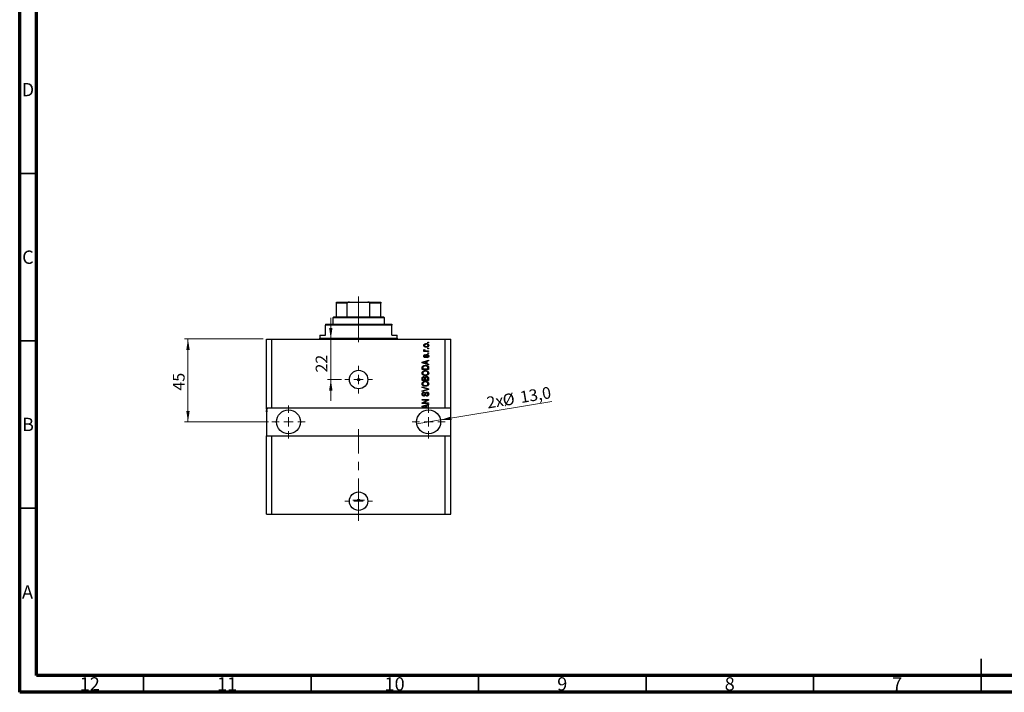
# Model space of a CAD drawing. Units: millimetres. Extents: x 15 to 603, y 5 to 415.
# Drawn here: x 15 to 309, y 5 to 206 of the extents above; entities that cross this region are included whole.
import ezdxf

# ---------------------------------------------------------------- set-up
doc = ezdxf.new("R2010")
doc.units = ezdxf.units.MM
doc.linetypes.add('CENTERX2', pattern=[20.32, 12.7, -2.54, 2.54, -2.54])
doc.styles.add('SLDTEXTSTYLE0', font='TXT', dxfattribs={"width": 0.75})
doc.dimstyles.new('SLDDIMSTYLE7', dxfattribs={"dimtxt": 3.5, "dimasz": 3.302, "dimexe": 0, "dimexo": 0.0625, "dimgap": 0.875, "dimtad": 1, "dimdec": 0, "dimlfac": 1.817047, "dimrnd": 1e-09, "dimzin": 12, "dimdsep": 46, "dimtxsty": 'SLDTEXTSTYLE0', "dimsah": 1, "dimcen": 0.09, "dimadec": 0, "dimazin": 3, "dimtfac": 1, "dimtdec": 0, "dimtmove": 0, "dimatfit": 0, "dimfxl": 1, "dimfrac": 2, "dimtolj": 1, "dimtzin": 12, "dimarcsym": 0})
doc.dimstyles.new('SLDDIMSTYLE8', dxfattribs={"dimtxt": 3.5, "dimasz": 3.302, "dimexe": 0, "dimexo": 0.0625, "dimgap": 0.875, "dimtad": 1, "dimdec": 1, "dimlfac": 1.817047, "dimrnd": 1e-09, "dimzin": 12, "dimdsep": 46, "dimtxsty": 'SLDTEXTSTYLE0', "dimblk1": 'NONE', "dimsah": 1, "dimcen": 0, "dimadec": 0, "dimazin": 3, "dimtfac": 1, "dimtdec": 1, "dimtmove": 0, "dimatfit": 3, "dimldrblk": 'NONE', "dimfxl": 1, "dimfrac": 2, "dimtolj": 1, "dimtzin": 12, "dimarcsym": 0})
doc.dimstyles.new('SLDDIMSTYLE9', dxfattribs={"dimtxt": 3.5, "dimasz": 3.302, "dimexe": 0, "dimexo": 0.0625, "dimgap": 0.875, "dimtad": 1, "dimdec": 0, "dimlfac": 1.817047, "dimrnd": 1e-09, "dimzin": 12, "dimdsep": 46, "dimtxsty": 'SLDTEXTSTYLE0', "dimsah": 1, "dimcen": 0.09, "dimadec": 0, "dimazin": 3, "dimtfac": 1, "dimtdec": 0, "dimtofl": 0, "dimtmove": 0, "dimatfit": 3, "dimfxl": 1, "dimfrac": 2, "dimtolj": 1, "dimtzin": 12, "dimarcsym": 0})

# ---------------------------------------------------------------- blocks, each defined once
blk = doc.blocks.new('_D_19')
at = {"color": 7, "linetype": 'Continuous', "lineweight": 0}
for p, q in [((107.87, 110.53), (107.87, 116.88)), ((107.87, 98.42), (107.87, 110.53)), ((111.04, 98.42), (106.87, 98.42)), ((107.87, 98.42), (107.87, 92.07))]:
    blk.add_line(p, q, dxfattribs=at)
at = {"color": 7, "linetype": 'Continuous', "lineweight": 18}
for points in [[(107.87, 110.53), (108.38, 113.83), (107.37, 113.83)], [(107.87, 98.42), (107.37, 95.12), (108.38, 95.12)]]:
    blk.add_solid(points, dxfattribs=at)
at = {"color": 7, "linetype": 'Continuous', "lineweight": 18, "insert": (103.36, 100.52), "char_height": 3.5, "attachment_point": 1, "rotation": 90, "style": 'SLDTEXTSTYLE0'}
blk.add_mtext('22', dxfattribs=at)
blk = doc.blocks.new('_D_20')
at = {"color": 7, "linetype": 'Continuous', "lineweight": 0}
for q in [(173.81, 91.82), (133.55, 85.18)]:
    blk.add_line((140.61, 86.34), q, dxfattribs=at)
at = {"color": 7, "linetype": 'Continuous', "lineweight": 18}
blk.add_solid([(140.61, 86.34), (143.95, 86.38), (143.78, 87.38)], dxfattribs=at)
at = {"color": 7, "linetype": 'Continuous', "lineweight": 18, "char_height": 3.5, "attachment_point": 1, "rotation": 9.3712, "style": 'SLDTEXTSTYLE0'}
for s, insert in [('%%c', (158.93, 93.92)), ('13,0', (164.13, 94.84)), ('2x', (154.16, 93.19))]:
    blk.add_mtext(s, dxfattribs=dict(at, insert=insert))
blk = doc.blocks.new('_None')
blk = doc.blocks.new('_D_21')
at = {"color": 7, "linetype": 'Continuous', "lineweight": 0}
for p, q in [((87.65, 110.53), (64.24, 110.53)), ((65.24, 110.53), (65.24, 85.76)), ((89.3, 85.76), (64.24, 85.76))]:
    blk.add_line(p, q, dxfattribs=at)
at = {"color": 7, "linetype": 'Continuous', "lineweight": 18}
for points in [[(65.24, 110.53), (64.73, 107.22), (65.75, 107.22)], [(65.24, 85.76), (65.75, 89.06), (64.73, 89.06)]]:
    blk.add_solid(points, dxfattribs=at)
at = {"color": 7, "linetype": 'Continuous', "lineweight": 18, "insert": (60.73, 95.13), "char_height": 3.5, "attachment_point": 1, "rotation": 90, "style": 'SLDTEXTSTYLE0'}
blk.add_mtext('45', dxfattribs=at)
blk = doc.blocks.new('SW_CENTERMARKSYMBOL_7')
at = {"color": 0, "linetype": 'Continuous', "lineweight": 18}
for p, q in [((0, 2.75), (0, 4.13)), ((-2.75, 0), (-4.13, 0)), ((0, 0), (-1.38, 0)), ((0, 0), (0, 1.38)), ((0, 0), (0, -1.38)), ((0, 0), (1.38, 0)), ((2.75, 0), (4.13, 0)), ((0, -2.75), (0, -4.13))]:
    blk.add_line(p, q, dxfattribs=at)
blk = doc.blocks.new('SW_CENTERMARKSYMBOL_8')
at = {"color": 0, "linetype": 'Continuous', "lineweight": 18}
for p, q in [((0, 2.75), (0, 4.95)), ((-2.75, 0), (-4.95, 0)), ((0, 0), (-1.38, 0)), ((0, 0), (0, 1.38)), ((0, 0), (0, -1.38)), ((0, 0), (1.38, 0)), ((2.75, 0), (4.95, 0)), ((0, -2.75), (0, -4.95))]:
    blk.add_line(p, q, dxfattribs=at)
blk = doc.blocks.new('SW_CENTERMARKSYMBOL_9')
at = {"color": 0, "linetype": 'Continuous', "lineweight": 18}
for p, q in [((0, 2.75), (0, 4.95)), ((-2.75, 0), (-4.95, 0)), ((0, 0), (-1.38, 0)), ((0, 0), (0, 1.38)), ((0, 0), (0, -1.38)), ((0, 0), (1.38, 0)), ((2.75, 0), (4.95, 0)), ((0, -2.75), (0, -4.95))]:
    blk.add_line(p, q, dxfattribs=at)
blk = doc.blocks.new('SW_CENTERMARKSYMBOL_10')
at = {"color": 0, "linetype": 'Continuous', "lineweight": 18}
for p, q in [((0, 2.75), (0, 4.13)), ((-2.75, 0), (-4.13, 0)), ((0, 0), (-1.38, 0)), ((0, 0), (0, 1.38)), ((0, 0), (0, -1.38)), ((0, 0), (1.38, 0)), ((2.75, 0), (4.13, 0)), ((0, -2.75), (0, -4.13))]:
    blk.add_line(p, q, dxfattribs=at)
blk = doc.blocks.new('SW_CENTERMARKSYMBOL_11')
at = {"color": 0, "linetype": 'Continuous', "lineweight": 18}
for p, q in [((-1.38, 0), (-1.72, 0)), ((0, 0), (-1.38, 0)), ((0, 1.38), (0, 1.72)), ((0, 0), (0, 1.38)), ((0, 0), (0, -1.38)), ((0, 0), (1.38, 0)), ((1.38, 0), (1.72, 0)), ((0, -1.38), (0, -1.72))]:
    blk.add_line(p, q, dxfattribs=at)

msp = doc.modelspace()

# ---------------------------------------------------------------- linework, layer by layer
at = {"color": 7, "linetype": 'Continuous', "lineweight": 70}
for p, q in [((15, 5), (15, 415)), ((20, 10), (20, 410)), ((584, 10), (20, 10)), ((589, 5), (15, 5))]:
    msp.add_line(p, q, dxfattribs=at)
at = {"color": 7, "linetype": 'Continuous', "lineweight": 35}
for p, q in [((20, 160), (15, 160)), ((20, 110), (15, 110)), ((20, 60), (15, 60)), ((302, 5), (302, 15)), ((52, 10), (52, 5)), ((102, 10), (102, 5)), ((152, 10), (152, 5)), ((202, 10), (202, 5)), ((252, 10), (252, 5)), ((302, 10), (302, 5))]:
    msp.add_line(p, q, dxfattribs=at)
at = {"color": 7, "linetype": 'Continuous', "lineweight": 25}
for p, q in [((109.5609, 121.5319), (113.4133, 121.5319)), ((109.5609, 117.1291), (109.5609, 121.2567)), ((112.7613, 121.2567), (109.5609, 121.2567)), ((112.7613, 117.1291), (112.7613, 121.2567)), ((113.4133, 121.5319), (118.9167, 121.5319)), ((118.9167, 121.5319), (122.7691, 121.5319)), ((119.5687, 117.1291), (119.5687, 121.2567)), ((122.7691, 121.2567), (119.5687, 121.2567)), ((122.7691, 117.1291), (122.7691, 121.2567)), ((106.2588, 114.9278), (106.2588, 114.6526)), ((106.2588, 114.9278), (126.0712, 114.9278)), ((106.2588, 111.6257), (106.2588, 114.6526)), ((126.0712, 114.6526), (106.2588, 114.6526)), ((108.7354, 117.1291), (108.4602, 116.854)), ((108.4602, 116.854), (108.4602, 114.9278)), ((123.8698, 116.854), (108.4602, 116.854)), ((108.7354, 117.1291), (109.5609, 117.1291)), ((109.5609, 117.1291), (112.7613, 117.1291)), ((112.7613, 117.1291), (119.5687, 117.1291)), ((119.5687, 117.1291), (122.7691, 117.1291)), ((122.7691, 117.1291), (123.5946, 117.1291)), ((123.8698, 116.854), (123.5946, 117.1291)), ((123.8698, 114.9278), (123.8698, 116.854)), ((126.0712, 114.9278), (126.0712, 114.6526)), ((126.0712, 111.6257), (126.0712, 114.6526)), ((88.6478, 89.8871), (88.6478, 110.525)), ((88.6478, 110.525), (90.2989, 110.525)), ((90.2989, 89.8871), (90.2989, 110.525)), ((90.2989, 110.525), (142.0312, 110.525)), ((104.6078, 111.6257), (104.6078, 110.8002)), ((104.6078, 111.6257), (106.2588, 111.6257)), ((126.0712, 111.6257), (127.7222, 111.6257)), ((127.7222, 110.8002), (127.7222, 111.6257)), ((136.8029, 109.4243), (136.8029, 109.6245)), ((136.8029, 109.6245), (137.0781, 109.6245)), ((137.0781, 109.4243), (136.8029, 109.4243)), ((137.0781, 109.6245), (137.0781, 109.4243)), ((142.0312, 89.8871), (142.0312, 110.525)), ((142.0312, 110.525), (143.6822, 110.525)), ((143.6822, 89.8871), (143.6822, 110.525)), ((135.6772, 106.9728), (135.9008, 106.9728)), ((135.6772, 106.7727), (135.6772, 106.9728)), ((137.0781, 106.7727), (135.6772, 106.7727)), ((135.7272, 107.3981), (135.9273, 107.323)), ((136.0524, 105.8721), (136.0774, 105.672)), ((136.3518, 106.9728), (137.0781, 106.9728)), ((136.8029, 107.5732), (136.8029, 107.7733)), ((136.8029, 107.7733), (137.0781, 107.7733)), ((137.0781, 107.5732), (136.8029, 107.5732)), ((136.8029, 106.1973), (136.8029, 106.3974)), ((136.8029, 106.3974), (137.0781, 106.3974)), ((137.0781, 106.1973), (136.8029, 106.1973)), ((137.0781, 107.7733), (137.0781, 107.5732)), ((137.0781, 106.9728), (137.0781, 106.7727)), ((137.0781, 106.3974), (137.0781, 106.1973)), ((135.1519, 103.6055), (137.0781, 104.2211)), ((135.1519, 103.4104), (135.1519, 103.6055)), ((137.0781, 102.7952), (135.1519, 103.4104)), ((135.7171, 103.4186), (136.2776, 103.2373)), ((136.2776, 103.7786), (135.7483, 103.6176)), ((136.2776, 103.2373), (136.2776, 103.7786)), ((137.0781, 104.0131), (136.5027, 103.8447)), ((136.5027, 103.8447), (136.5027, 103.1716)), ((136.5027, 103.1716), (137.0781, 103.0035)), ((136.6528, 104.9465), (136.6278, 105.1467)), ((137.0781, 104.2211), (137.0781, 104.0131)), ((137.0781, 103.0035), (137.0781, 102.7952)), ((135.1519, 101.3693), (135.1519, 101.9122)), ((137.0781, 101.3693), (135.1519, 101.3693)), ((135.377, 101.9075), (135.377, 101.5694)), ((135.377, 101.5694), (136.8529, 101.5694)), ((136.8529, 101.5694), (136.8529, 101.913)), ((137.0781, 101.9372), (137.0781, 101.3693)), ((135.1519, 98.1673), (135.1519, 98.7646)), ((137.0781, 98.1673), (135.1519, 98.1673)), ((135.377, 98.695), (135.377, 98.3674)), ((135.377, 98.3674), (135.9524, 98.3674)), ((135.9524, 98.3674), (135.9524, 98.7208)), ((136.1775, 98.7364), (136.1775, 98.3674)), ((136.1775, 98.3674), (136.8529, 98.3674)), ((136.8529, 98.3674), (136.8529, 98.7646)), ((137.0781, 98.7603), (137.0781, 98.1673)), ((135.1519, 96.041), (135.1519, 96.2489)), ((135.1519, 96.2489), (137.0781, 95.6423)), ((136.5492, 95.6126), (135.1519, 96.041)), ((135.1519, 95.0654), (136.5492, 95.4508)), ((137.0781, 95.4355), (135.1519, 94.8594)), ((135.1519, 94.8594), (135.1519, 95.0654)), ((135.7022, 94.6401), (135.7272, 94.44)), ((137.0781, 95.6423), (137.0781, 95.4355)), ((135.1519, 92.4888), (137.0781, 92.4888)), ((135.1519, 92.2886), (135.1519, 92.4888)), ((136.6872, 92.2886), (135.1519, 92.2886)), ((135.1519, 91.476), (136.6872, 92.2886)), ((135.1519, 91.263), (135.1519, 91.476)), ((137.0781, 91.263), (135.1519, 91.263)), ((137.0781, 92.2746), (135.5447, 91.4631)), ((135.5447, 91.4631), (137.0781, 91.4631)), ((136.4527, 93.4394), (136.4277, 93.6395)), ((137.0781, 92.4888), (137.0781, 92.2746)), ((137.0781, 91.4631), (137.0781, 91.263)), ((90.2989, 89.8871), (88.6478, 89.8871)), ((88.6478, 89.8871), (88.6478, 89.8203)), ((88.923, 89.8203), (88.6478, 89.8203)), ((88.6478, 89.612), (88.6478, 89.8203)), ((88.923, 89.612), (88.6478, 89.612)), ((88.6478, 89.612), (88.6478, 89.1328)), ((88.923, 89.1328), (88.6478, 89.1328)), ((88.923, 88.9858), (88.6478, 88.9858)), ((88.6478, 88.8224), (88.923, 88.8224)), ((88.6478, 88.8224), (88.6478, 81.632)), ((88.923, 89.8203), (88.923, 89.612)), ((88.923, 88.8224), (88.923, 89.1328)), ((136.2165, 89.8871), (90.2989, 89.8871)), ((135.1519, 90.4222), (137.0781, 91.0379)), ((135.1519, 90.2272), (135.1519, 90.4222)), ((136.2165, 89.8871), (135.1519, 90.2272)), ((135.7171, 90.2354), (136.2776, 90.054)), ((136.2776, 90.5954), (135.7483, 90.4344)), ((136.8493, 89.8871), (136.2165, 89.8871)), ((136.2776, 90.054), (136.2776, 90.5954)), ((137.0781, 90.8299), (136.5027, 90.6614)), ((136.5027, 90.6614), (136.5027, 89.9884)), ((136.5027, 89.9884), (136.8493, 89.8871)), ((142.0312, 89.8871), (136.8493, 89.8871)), ((137.0781, 91.0379), (137.0781, 90.8299)), ((143.6822, 89.8871), (142.0312, 89.8871)), ((143.6822, 81.632), (143.6822, 89.8871)), ((88.6478, 58.2424), (88.6478, 81.632)), ((88.6478, 81.632), (90.2989, 81.632)), ((90.2989, 58.2424), (90.2989, 81.632)), ((90.2989, 81.632), (142.0312, 81.632)), ((142.0312, 58.2424), (142.0312, 81.632)), ((142.0312, 81.632), (143.6822, 81.632)), ((143.6822, 58.2424), (143.6822, 81.632)), ((88.6478, 58.2424), (90.2989, 58.2424)), ((90.2989, 58.2424), (142.0312, 58.2424)), ((142.0312, 58.2424), (143.6822, 58.2424))]:
    msp.add_line(p, q, dxfattribs=at)
at = {"color": 7, "linetype": 'CENTERX2', "lineweight": 18, "ltscale": 0.990618}
for p, q in [((116.165, 115.1291), (116.165, 123.2567)), ((116.165, 109.6257), (116.165, 116.6526)), ((116.165, 56.2424), (116.165, 83.632))]:
    msp.add_line(p, q, dxfattribs=at)
at = {"color": 8, "linetype": 'Continuous', "lineweight": 25}
msp.add_line((104.6078, 110.8002), (127.7222, 110.8002), dxfattribs=at)
at = {"color": 7, "linetype": 'Continuous', "lineweight": 25}
for centre, radius in [((116.165, 98.4175), 2.7517), ((116.165, 98.4175), 0.344), ((95.252, 85.7596), 3.5772), ((137.0781, 85.7596), 3.5772), ((116.165, 62.0948), 2.7517), ((116.165, 62.3837), 0.344)]:
    msp.add_circle(centre, radius, dxfattribs=at)
for centre, start, end in [((104.3326, 110.8002), 270, 0), ((127.9974, 110.8002), 180, 270)]:
    msp.add_arc(centre, 0.2752, start, end, dxfattribs=at)
for points, knots in [([(109.5609, 121.2567), (109.5609, 121.272), (109.5609, 121.306), (109.5609, 121.3612), (109.5609, 121.4292), (109.5609, 121.5154), (109.5609, 121.5251), (109.5609, 121.5319)], [0, 0, 0, 0, 0.06015353, 0.13406922, 0.25002055, 0.473051, 1, 1, 1, 1]), ([(113.4133, 121.5319), (113.2908, 121.5261), (113.129, 121.5185), (112.9287, 121.4506), (112.832, 121.3951), (112.777, 121.3256), (112.7623, 121.2849), (112.7615, 121.2615), (112.7613, 121.2567)], [0, 0, 0, 0, 0.47994994, 0.63407741, 0.83479237, 0.90755113, 0.98101513, 1, 1, 1, 1]), ([(119.5687, 121.2567), (119.567, 121.272), (119.5632, 121.306), (119.5285, 121.3612), (119.4479, 121.4292), (119.2421, 121.5154), (119.051, 121.5251), (118.9167, 121.5319)], [0, 0, 0, 0, 0.06015353, 0.13406922, 0.25002055, 0.473051, 1, 1, 1, 1]), ([(122.7691, 121.5319), (122.7691, 121.5261), (122.7691, 121.5185), (122.7691, 121.4506), (122.7691, 121.3951), (122.7691, 121.3256), (122.7691, 121.2849), (122.7691, 121.2615), (122.7691, 121.2567)], [0, 0, 0, 0, 0.47994994, 0.63407741, 0.83479237, 0.90755113, 0.98101513, 1, 1, 1, 1]), ([(135.6522, 108.6113), (135.6583, 108.6738), (135.6706, 108.7989), (135.7801, 108.9577), (135.94, 109.0771), (136.1431, 109.1407), (136.2898, 109.1463), (136.3632, 109.1492)], [0, 0, 0, 0, 0.18633848, 0.37266816, 0.55925573, 0.77938253, 1, 1, 1, 1]), ([(136.3768, 108.949), (136.3184, 108.9471), (136.2018, 108.9433), (136.0309, 108.8951), (135.914, 108.7995), (135.8594, 108.694), (135.8547, 108.6355), (135.8523, 108.6062)], [0, 0, 0, 0, 0.25083256, 0.50097229, 0.74983853, 0.87488731, 1, 1, 1, 1]), ([(136.3632, 109.1492), (136.4595, 109.1454), (136.6517, 109.1378), (136.9058, 109.0341), (137.076, 108.8391), (137.0941, 108.6872), (137.1031, 108.6113)], [0, 0, 0, 0, 0.28126678, 0.5607972, 0.78045922, 1, 1, 1, 1]), ([(136.903, 108.6164), (136.9003, 108.6454), (136.8951, 108.7033), (136.8363, 108.8051), (136.6719, 108.9346), (136.4949, 108.9432), (136.3768, 108.949)], [0, 0, 0, 0, 0.125400044, 0.250836189, 0.500549746, 1, 1, 1, 1]), ([(136.3776, 108.0735), (136.2825, 108.0774), (136.0929, 108.0853), (135.8449, 108.1939), (135.6787, 108.3867), (135.661, 108.5365), (135.6522, 108.6113)], [0, 0, 0, 0, 0.281214104, 0.560714425, 0.780421471, 1, 1, 1, 1]), ([(135.6522, 107.2093), (135.6579, 107.2479), (135.6681, 107.3171), (135.7091, 107.3733), (135.7272, 107.3981)], [0, 0, 0, 0, 0.55881592, 1, 1, 1, 1]), ([(135.9008, 106.9728), (135.8377, 106.9993), (135.7498, 107.0362), (135.6634, 107.1285), (135.6559, 107.1824), (135.6522, 107.2093)], [0, 0, 0, 0, 0.56095538, 0.78083313, 1, 1, 1, 1]), ([(135.6522, 105.4156), (135.6571, 105.4788), (135.667, 105.6051), (135.7606, 105.764), (135.9052, 105.8473), (136.0032, 105.8638), (136.0524, 105.8721)], [0, 0, 0, 0, 0.28033567, 0.55953905, 0.77911247, 1, 1, 1, 1]), ([(135.8523, 108.6062), (135.8549, 108.5773), (135.8602, 108.5195), (135.9177, 108.4171), (136.035, 108.3258), (136.204, 108.2794), (136.3192, 108.2756), (136.3768, 108.2736)], [0, 0, 0, 0, 0.125004194, 0.250022627, 0.499109657, 0.749205013, 1, 1, 1, 1]), ([(135.9273, 107.323), (135.9195, 107.2983), (135.9054, 107.254), (135.9033, 107.2078), (135.9023, 107.1874)], [0, 0, 0, 0, 0.55997965, 1, 1, 1, 1]), ([(135.9023, 107.1874), (135.9059, 107.1631), (135.913, 107.1146), (135.9705, 107.0441), (136.0296, 107.0219), (136.0657, 107.0084)], [0, 0, 0, 0, 0.27979985, 0.56043248, 1, 1, 1, 1]), ([(136.0657, 107.0084), (136.1185, 106.9968), (136.2129, 106.9762), (136.3094, 106.9738), (136.3518, 106.9728)], [0, 0, 0, 0, 0.55988471, 1, 1, 1, 1]), ([(136.2201, 105.4594), (136.2385, 105.5197), (136.275, 105.6398), (136.3501, 105.8075), (136.5018, 105.888), (136.6013, 105.8941), (136.6512, 105.8971)], [0, 0, 0, 0, 0.28144687, 0.56010048, 0.77953905, 1, 1, 1, 1]), ([(136.3768, 108.2736), (136.4354, 108.2755), (136.5523, 108.2793), (136.7238, 108.327), (136.8409, 108.4228), (136.8958, 108.5284), (136.9006, 108.5871), (136.903, 108.6164)], [0, 0, 0, 0, 0.25085463, 0.5010024, 0.74982849, 0.87488172, 1, 1, 1, 1]), ([(137.1031, 108.6113), (137.0968, 108.5479), (137.0842, 108.4211), (136.9717, 108.2609), (136.8077, 108.1421), (136.6006, 108.0819), (136.452, 108.0763), (136.3776, 108.0735)], [0, 0, 0, 0, 0.18629364, 0.37261159, 0.55918016, 0.77935543, 1, 1, 1, 1]), ([(136.6512, 105.8971), (136.7206, 105.8905), (136.8591, 105.8772), (137.0159, 105.7497), (137.0934, 105.5866), (137.0998, 105.4781), (137.1031, 105.4238)], [0, 0, 0, 0, 0.27987132, 0.5588848, 0.77912117, 1, 1, 1, 1]), ([(135.7483, 103.6176), (135.6749, 103.5952), (135.5439, 103.5552), (135.4109, 103.5225), (135.3524, 103.5081)], [0, 0, 0, 0, 0.56000944, 1, 1, 1, 1]), ([(135.3524, 103.5081), (135.4213, 103.4948), (135.5443, 103.471), (135.6643, 103.4346), (135.7171, 103.4186)], [0, 0, 0, 0, 0.559989447, 1, 1, 1, 1]), ([(136.0516, 104.9716), (135.9883, 104.9783), (135.8618, 104.9919), (135.7246, 105.1163), (135.6601, 105.2671), (135.6548, 105.366), (135.6522, 105.4156)], [0, 0, 0, 0, 0.27952838, 0.55858999, 0.77899768, 1, 1, 1, 1]), ([(136.0774, 105.672), (136.0427, 105.6659), (135.9733, 105.6538), (135.8931, 105.59), (135.8564, 105.5053), (135.8537, 105.4502), (135.8523, 105.4226)], [0, 0, 0, 0, 0.28045515, 0.55923633, 0.779321, 1, 1, 1, 1]), ([(135.8523, 105.4226), (135.8535, 105.3907), (135.8559, 105.3272), (135.8866, 105.2422), (135.948, 105.1818), (135.9983, 105.1751), (136.0235, 105.1717)], [0, 0, 0, 0, 0.2811762, 0.56098282, 0.78065102, 1, 1, 1, 1]), ([(136.0235, 105.1717), (136.05, 105.1753), (136.0974, 105.1817), (136.1269, 105.2187), (136.14, 105.235)], [0, 0, 0, 0, 0.55834767, 1, 1, 1, 1]), ([(136.4812, 105.4625), (136.4616, 105.3992), (136.4224, 105.2728), (136.3499, 105.0994), (136.209, 104.9879), (136.1041, 104.977), (136.0516, 104.9716)], [0, 0, 0, 0, 0.28123165, 0.5612003, 0.78050582, 1, 1, 1, 1]), ([(136.14, 105.235), (136.1573, 105.276), (136.1882, 105.3493), (136.2103, 105.4257), (136.2201, 105.4594)], [0, 0, 0, 0, 0.55954825, 1, 1, 1, 1]), ([(136.5586, 105.6513), (136.5406, 105.6175), (136.5085, 105.5571), (136.4896, 105.4915), (136.4812, 105.4625)], [0, 0, 0, 0, 0.558748598, 1, 1, 1, 1]), ([(136.6856, 105.697), (136.6592, 105.6955), (136.6119, 105.6929), (136.5749, 105.664), (136.5586, 105.6513)], [0, 0, 0, 0, 0.5601359, 1, 1, 1, 1]), ([(136.6278, 105.1467), (136.6691, 105.1538), (136.7514, 105.1682), (136.849, 105.2401), (136.897, 105.339), (136.901, 105.4046), (136.903, 105.4375)], [0, 0, 0, 0, 0.28060747, 0.559427061, 0.77940552, 1, 1, 1, 1]), ([(137.1031, 105.4238), (137.098, 105.3551), (137.088, 105.2182), (136.9682, 105.0583), (136.8106, 104.9769), (136.7054, 104.9567), (136.6528, 104.9465)], [0, 0, 0, 0, 0.28014081, 0.55865686, 0.77903255, 1, 1, 1, 1]), ([(136.903, 105.4375), (136.901, 105.4732), (136.8971, 105.5446), (136.847, 105.634), (136.77, 105.6891), (136.7138, 105.6944), (136.6856, 105.697)], [0, 0, 0, 0, 0.28070994, 0.55991114, 0.77983368, 1, 1, 1, 1]), ([(135.1268, 100.3573), (135.136, 100.4444), (135.1543, 100.6186), (135.3047, 100.8424), (135.5296, 101.0065), (135.8093, 101.1051), (136.0143, 101.1145), (136.1169, 101.1191)], [0, 0, 0, 0, 0.186331, 0.37273069, 0.55937696, 0.77947948, 1, 1, 1, 1]), ([(136.1404, 99.5932), (136.0069, 99.5994), (135.7408, 99.6119), (135.3978, 99.7733), (135.1654, 100.0427), (135.1397, 100.2525), (135.1268, 100.3573)], [0, 0, 0, 0, 0.28110222, 0.56066683, 0.78047553, 1, 1, 1, 1]), ([(135.1519, 101.9122), (135.1523, 101.9702), (135.153, 102.0738), (135.1769, 102.1744), (135.1874, 102.2187)], [0, 0, 0, 0, 0.56030009, 1, 1, 1, 1]), ([(135.1874, 102.2187), (135.2386, 102.3075), (135.3414, 102.4861), (135.6853, 102.6438), (135.9454, 102.6601), (136.1044, 102.6701)], [0, 0, 0, 0, 0.27818626, 0.558789, 1, 1, 1, 1]), ([(135.6756, 100.8354), (135.6256, 100.8082), (135.5255, 100.7539), (135.3903, 100.594), (135.3665, 100.4479), (135.352, 100.3589)], [0, 0, 0, 0, 0.28105031, 0.56206506, 1, 1, 1, 1]), ([(135.352, 100.3589), (135.3588, 100.2904), (135.3725, 100.1535), (135.4955, 99.9809), (135.6774, 99.8584), (135.9026, 99.8011), (136.0631, 99.7959), (136.1435, 99.7933)], [0, 0, 0, 0, 0.18631577, 0.37251659, 0.55900748, 0.77929683, 1, 1, 1, 1]), ([(135.4153, 102.18), (135.4017, 102.13), (135.3775, 102.0407), (135.3771, 101.9483), (135.377, 101.9075)], [0, 0, 0, 0, 0.5590458, 1, 1, 1, 1]), ([(136.1017, 102.47), (136.0282, 102.468), (135.8815, 102.464), (135.682, 102.4165), (135.5115, 102.3251), (135.4473, 102.2282), (135.4153, 102.18)], [0, 0, 0, 0, 0.28080661, 0.5611093, 0.78121193, 1, 1, 1, 1]), ([(136.1111, 100.919), (136.0273, 100.9155), (135.8777, 100.9091), (135.7374, 100.8579), (135.6756, 100.8354)], [0, 0, 0, 0, 0.55996599, 1, 1, 1, 1]), ([(136.5723, 102.3934), (136.4862, 102.4191), (136.3324, 102.4649), (136.1722, 102.4684), (136.1017, 102.47)], [0, 0, 0, 0, 0.559565411, 1, 1, 1, 1]), ([(136.1044, 102.6701), (136.2202, 102.6653), (136.4514, 102.6558), (136.7289, 102.5568), (136.9188, 102.4232), (137.0574, 102.231), (137.0698, 102.0547), (137.0781, 101.9372)], [0, 0, 0, 0, 0.25069692, 0.50075168, 0.62600067, 0.75089198, 1, 1, 1, 1]), ([(136.8779, 100.3546), (136.8711, 100.4214), (136.8573, 100.5549), (136.737, 100.7224), (136.5641, 100.8472), (136.3459, 100.9103), (136.1894, 100.9161), (136.1111, 100.919)], [0, 0, 0, 0, 0.18625101, 0.37257584, 0.55918772, 0.77937867, 1, 1, 1, 1]), ([(136.1169, 101.1191), (136.2553, 101.1126), (136.5023, 101.1009), (136.7152, 100.9773), (136.8088, 100.9229)], [0, 0, 0, 0, 0.56030645, 1, 1, 1, 1]), ([(136.1435, 99.7933), (136.2405, 99.7982), (136.434, 99.808), (136.6804, 99.9309), (136.8489, 100.1261), (136.8683, 100.2785), (136.8779, 100.3546)], [0, 0, 0, 0, 0.28098793, 0.56055072, 0.78048232, 1, 1, 1, 1]), ([(136.8529, 101.913), (136.851, 101.969), (136.8472, 102.0808), (136.7973, 102.2335), (136.6927, 102.3383), (136.6125, 102.375), (136.5723, 102.3934)], [0, 0, 0, 0, 0.28071594, 0.55995155, 0.77969478, 1, 1, 1, 1]), ([(137.1031, 100.3562), (137.0988, 100.2936), (137.0903, 100.1686), (136.9994, 99.9584), (136.8762, 99.8527), (136.8009, 99.7882)], [0, 0, 0, 0, 0.28049636, 0.5607765, 1, 1, 1, 1]), ([(136.8088, 100.9229), (136.9027, 100.8362), (137.0708, 100.6809), (137.0932, 100.4555), (137.1031, 100.3562)], [0, 0, 0, 0, 0.559086706, 1, 1, 1, 1]), ([(135.1268, 97.1553), (135.136, 97.2424), (135.1543, 97.4166), (135.3047, 97.6404), (135.5296, 97.8046), (135.8093, 97.9032), (136.0143, 97.9125), (136.1169, 97.9171)], [0, 0, 0, 0, 0.186331, 0.37273069, 0.55937696, 0.77947948, 1, 1, 1, 1]), ([(136.1404, 96.3912), (136.0069, 96.3974), (135.7408, 96.4099), (135.3978, 96.5713), (135.1654, 96.8407), (135.1397, 97.0505), (135.1268, 97.1553)], [0, 0, 0, 0, 0.28110222, 0.56066683, 0.78047553, 1, 1, 1, 1]), ([(135.1519, 98.7646), (135.1545, 98.8412), (135.1597, 98.9939), (135.2852, 99.1762), (135.4573, 99.2763), (135.5765, 99.2874), (135.6361, 99.293)], [0, 0, 0, 0, 0.28080473, 0.55899158, 0.77945936, 1, 1, 1, 1]), ([(135.6756, 97.6334), (135.6256, 97.6062), (135.5255, 97.5519), (135.3903, 97.392), (135.3665, 97.2459), (135.352, 97.1569)], [0, 0, 0, 0, 0.28105031, 0.56206506, 1, 1, 1, 1]), ([(135.352, 97.1569), (135.3588, 97.0884), (135.3725, 96.9515), (135.4955, 96.7789), (135.6774, 96.6564), (135.9026, 96.5991), (136.0631, 96.5939), (136.1435, 96.5913)], [0, 0, 0, 0, 0.18631577, 0.37251659, 0.55900748, 0.77929683, 1, 1, 1, 1]), ([(135.6678, 99.0929), (135.632, 99.0907), (135.5606, 99.0862), (135.4618, 99.0372), (135.3921, 98.9421), (135.3793, 98.8205), (135.3778, 98.7369), (135.377, 98.695)], [0, 0, 0, 0, 0.18698524, 0.3732947, 0.55893931, 0.77913863, 1, 1, 1, 1]), ([(135.6361, 99.293), (135.7278, 99.2815), (135.8918, 99.261), (135.9946, 99.134), (136.0399, 99.078)], [0, 0, 0, 0, 0.55920971, 1, 1, 1, 1]), ([(135.934, 98.9178), (135.9214, 98.9475), (135.8963, 99.007), (135.8032, 99.0835), (135.7192, 99.0893), (135.6678, 99.0929)], [0, 0, 0, 0, 0.28057476, 0.56046831, 1, 1, 1, 1]), ([(136.1111, 97.717), (136.0273, 97.7135), (135.8777, 97.7071), (135.7374, 97.6559), (135.6756, 97.6334)], [0, 0, 0, 0, 0.55996599, 1, 1, 1, 1]), ([(135.9524, 98.7208), (135.9523, 98.7579), (135.9523, 98.8242), (135.9396, 98.8892), (135.934, 98.9178)], [0, 0, 0, 0, 0.560325841, 1, 1, 1, 1]), ([(136.0399, 99.078), (136.0664, 99.1253), (136.1194, 99.2198), (136.2891, 99.3246), (136.4278, 99.3361), (136.5125, 99.343)], [0, 0, 0, 0, 0.27992428, 0.56019584, 1, 1, 1, 1]), ([(136.8779, 97.1526), (136.8711, 97.2194), (136.8573, 97.3529), (136.737, 97.5204), (136.5641, 97.6452), (136.3459, 97.7083), (136.1894, 97.7141), (136.1111, 97.717)], [0, 0, 0, 0, 0.18625101, 0.37257584, 0.55918772, 0.77937867, 1, 1, 1, 1]), ([(136.1169, 97.9171), (136.2553, 97.9106), (136.5023, 97.8989), (136.7152, 97.7753), (136.8088, 97.7209)], [0, 0, 0, 0, 0.56030645, 1, 1, 1, 1]), ([(136.8009, 99.7882), (136.6855, 99.7238), (136.4792, 99.6087), (136.244, 99.5979), (136.1404, 99.5932)], [0, 0, 0, 0, 0.55910248, 1, 1, 1, 1]), ([(136.1435, 96.5913), (136.2405, 96.5962), (136.434, 96.606), (136.6804, 96.729), (136.8489, 96.9241), (136.8683, 97.0765), (136.8779, 97.1526)], [0, 0, 0, 0, 0.28098793, 0.56055072, 0.78048232, 1, 1, 1, 1]), ([(136.514, 99.1429), (136.4569, 99.1379), (136.3431, 99.1278), (136.2152, 99.0141), (136.1805, 98.8697), (136.1785, 98.7809), (136.1775, 98.7364)], [0, 0, 0, 0, 0.2800564, 0.55815122, 0.77847332, 1, 1, 1, 1]), ([(136.5125, 99.343), (136.5992, 99.3356), (136.7721, 99.3207), (136.9837, 99.1764), (137.0713, 98.9644), (137.0758, 98.8285), (137.0781, 98.7603)], [0, 0, 0, 0, 0.28038191, 0.55932597, 0.77892487, 1, 1, 1, 1]), ([(136.8287, 98.9584), (136.812, 98.9911), (136.7788, 99.0565), (136.6656, 99.1311), (136.5715, 99.1384), (136.514, 99.1429)], [0, 0, 0, 0, 0.28024549, 0.56010478, 1, 1, 1, 1]), ([(137.1031, 97.1542), (137.0988, 97.0916), (137.0903, 96.9666), (136.9994, 96.7564), (136.8762, 96.6507), (136.8009, 96.5862)], [0, 0, 0, 0, 0.28049636, 0.5607765, 1, 1, 1, 1]), ([(136.8088, 97.7209), (136.9027, 97.6342), (137.0708, 97.4789), (137.0932, 97.2536), (137.1031, 97.1542)], [0, 0, 0, 0, 0.55908671, 1, 1, 1, 1]), ([(136.8529, 98.7646), (136.8527, 98.8013), (136.8522, 98.867), (136.8359, 98.9305), (136.8287, 98.9584)], [0, 0, 0, 0, 0.56035729, 1, 1, 1, 1]), ([(135.1268, 94.0483), (135.1341, 94.1354), (135.1484, 94.3092), (135.2971, 94.5141), (135.4982, 94.6205), (135.6341, 94.6336), (135.7022, 94.6401)], [0, 0, 0, 0, 0.28016401, 0.5590833, 0.77926192, 1, 1, 1, 1]), ([(135.7272, 94.44), (135.6709, 94.4326), (135.5586, 94.4178), (135.4227, 94.3237), (135.3593, 94.1884), (135.3544, 94.0995), (135.352, 94.055)], [0, 0, 0, 0, 0.28077106, 0.55921531, 0.77919836, 1, 1, 1, 1]), ([(135.8546, 93.7524), (135.8875, 93.8057), (135.9464, 93.9012), (135.9717, 94.0103), (135.9828, 94.0585)], [0, 0, 0, 0, 0.55786597, 1, 1, 1, 1]), ([(135.9828, 94.0585), (135.9979, 94.122), (136.0249, 94.2354), (136.0646, 94.3449), (136.0821, 94.3931)], [0, 0, 0, 0, 0.560129439, 1, 1, 1, 1]), ([(136.0821, 94.3931), (136.1077, 94.4412), (136.1589, 94.5373), (136.3149, 94.6647), (136.4561, 94.6805), (136.5422, 94.6901)], [0, 0, 0, 0, 0.28095487, 0.56142876, 1, 1, 1, 1]), ([(136.8009, 96.5862), (136.6855, 96.5218), (136.4792, 96.4067), (136.244, 96.3959), (136.1404, 96.3912)], [0, 0, 0, 0, 0.55910248, 1, 1, 1, 1]), ([(136.548, 94.49), (136.5205, 94.4883), (136.4654, 94.4849), (136.3881, 94.4515), (136.3261, 94.3951), (136.2426, 94.2513), (136.2099, 94.1166), (136.1838, 94.0088)], [0, 0, 0, 0, 0.12497738, 0.2497535, 0.37458039, 0.49956221, 1, 1, 1, 1]), ([(136.4277, 93.6395), (136.4951, 93.6482), (136.6294, 93.6656), (136.7837, 93.7857), (136.8655, 93.9419), (136.8738, 94.0478), (136.8779, 94.1007)], [0, 0, 0, 0, 0.28074592, 0.559177426, 0.779430933, 1, 1, 1, 1]), ([(137.1031, 94.0835), (137.0949, 93.9866), (137.0785, 93.7931), (136.9044, 93.5717), (136.6796, 93.4582), (136.5284, 93.4456), (136.4527, 93.4394)], [0, 0, 0, 0, 0.2800619, 0.55894312, 0.77916398, 1, 1, 1, 1]), ([(136.5422, 94.6901), (136.6291, 94.6796), (136.8027, 94.6585), (136.9969, 94.4948), (137.0918, 94.2884), (137.0993, 94.1519), (137.1031, 94.0835)], [0, 0, 0, 0, 0.27958209, 0.55878673, 0.77904629, 1, 1, 1, 1]), ([(136.8779, 94.1007), (136.8748, 94.1547), (136.8685, 94.2622), (136.7929, 94.3975), (136.6753, 94.4787), (136.5905, 94.4862), (136.548, 94.49)], [0, 0, 0, 0, 0.28083864, 0.55992256, 0.77977569, 1, 1, 1, 1]), ([(136.8529, 95.5282), (136.7959, 95.5429), (136.6942, 95.5693), (136.5935, 95.5993), (136.5492, 95.6126)], [0, 0, 0, 0, 0.55998953, 1, 1, 1, 1]), ([(136.5492, 95.4508), (136.6057, 95.4659), (136.7067, 95.4928), (136.8082, 95.5174), (136.8529, 95.5282)], [0, 0, 0, 0, 0.55999999, 1, 1, 1, 1]), ([(135.6545, 93.4894), (135.5732, 93.4977), (135.4108, 93.5143), (135.2302, 93.6672), (135.1382, 93.8573), (135.1306, 93.9846), (135.1268, 94.0483)], [0, 0, 0, 0, 0.27969664, 0.5588536, 0.7791302, 1, 1, 1, 1]), ([(135.352, 94.055), (135.3546, 94.0044), (135.3597, 93.9036), (135.4297, 93.7762), (135.54, 93.7002), (135.6195, 93.6931), (135.6592, 93.6895)], [0, 0, 0, 0, 0.2809131, 0.5599071, 0.77976224, 1, 1, 1, 1]), ([(136.1838, 94.0088), (136.1632, 93.9358), (136.1224, 93.7904), (136.0062, 93.6078), (135.8334, 93.5046), (135.7142, 93.4945), (135.6545, 93.4894)], [0, 0, 0, 0, 0.28113582, 0.56006743, 0.77991904, 1, 1, 1, 1]), ([(135.6592, 93.6895), (135.6992, 93.6913), (135.7705, 93.6945), (135.829, 93.7347), (135.8546, 93.7524)], [0, 0, 0, 0, 0.56037359, 1, 1, 1, 1]), ([(88.6478, 88.9858), (88.6478, 89.0104), (88.6478, 89.0595), (88.6478, 89.11), (88.6478, 89.1294), (88.6478, 89.1328)], [0, 0, 0, 0, 0.45148811, 0.9026692, 1, 1, 1, 1]), ([(88.6478, 88.8224), (88.6478, 88.8229), (88.6478, 88.8322), (88.6478, 88.8651), (88.6478, 88.9212), (88.6478, 88.9642), (88.6478, 88.9858)], [0, 0, 0, 0, 0.02011872, 0.34703289, 0.67329396, 1, 1, 1, 1]), ([(135.7483, 90.4344), (135.6749, 90.412), (135.5439, 90.372), (135.4109, 90.3393), (135.3524, 90.3249)], [0, 0, 0, 0, 0.56000944, 1, 1, 1, 1]), ([(135.3524, 90.3249), (135.4213, 90.3116), (135.5443, 90.2877), (135.6643, 90.2514), (135.7171, 90.2354)], [0, 0, 0, 0, 0.559989447, 1, 1, 1, 1])]:
    msp.add_open_spline(points, degree=3, knots=knots, dxfattribs=at)

# ---------------------------------------------------------------- block references
at = {"color": 7, "linetype": 'Continuous', "lineweight": 0}
for name, p in [('SW_CENTERMARKSYMBOL_10', (116.165, 98.4175)), ('SW_CENTERMARKSYMBOL_8', (95.252, 85.7596)), ('SW_CENTERMARKSYMBOL_9', (137.0781, 85.7596)), ('SW_CENTERMARKSYMBOL_7', (116.165, 62.0948)), ('SW_CENTERMARKSYMBOL_11', (116.165, 62.3837))]:
    msp.add_blockref(name, p, dxfattribs=at)

# ---------------------------------------------------------------- texts
at = {"color": 7, "linetype": 'Continuous', "lineweight": 0, "attachment_point": 2, "style": 'SLDTEXTSTYLE0'}
for s, insert, char_height in [('D', (17.4527, 186.9958), 3.9688), ('C', (17.4587, 136.9462), 3.9688), ('B', (17.4706, 86.9958), 3.9688), ('A', (17.3397, 36.9462), 3.9688), ('12', (35.9201, 9.4958), 3.96875), ('11', (76.9201, 9.4958), 3.96875), ('10', (126.9201, 9.4958), 3.96875), ('9', (176.96, 9.4958), 3.9688), ('8', (226.96, 9.4958), 3.9688), ('7', (276.96, 9.4958), 3.9688)]:
    msp.add_mtext(s, dxfattribs=dict(at, insert=insert, char_height=char_height))

# ---------------------------------------------------------------- dimensions: what is measured, and where the dimension line sits
at = {"color": 7, "linetype": 'Continuous', "lineweight": 18}
for base, p1, p2, dimstyle, picture, middle in [((107.874, 110.525), (112.0374, 98.4175), (88.6478, 110.525), 'SLDDIMSTYLE7', '_D_19', (107.874, 103.1086)), ((65.2423, 85.7596), (88.6478, 110.525), (90.2989, 85.7596), 'SLDDIMSTYLE9', '_D_21', (65.2423, 97.7186))]:
    dim = msp.add_linear_dim(base=base, p1=p1, p2=p2, angle=90, dimstyle=dimstyle, dxfattribs=at)
    dim.commit()
    dim.dimension.update_dxf_attribs({"geometry": picture, "text_midpoint": middle, "dimtype": 160})
dim = msp.add_diameter_dim_2p(p1=(133.5486, 85.1771), p2=(140.6076, 86.342), text='2x<>', dimstyle='SLDDIMSTYLE8', dxfattribs=at)
dim.commit()
dim.dimension.update_dxf_attribs({"geometry": '_D_20', "text_midpoint": (164.4933, 90.284), "dimtype": 163})

doc.saveas('drawing.dxf')
